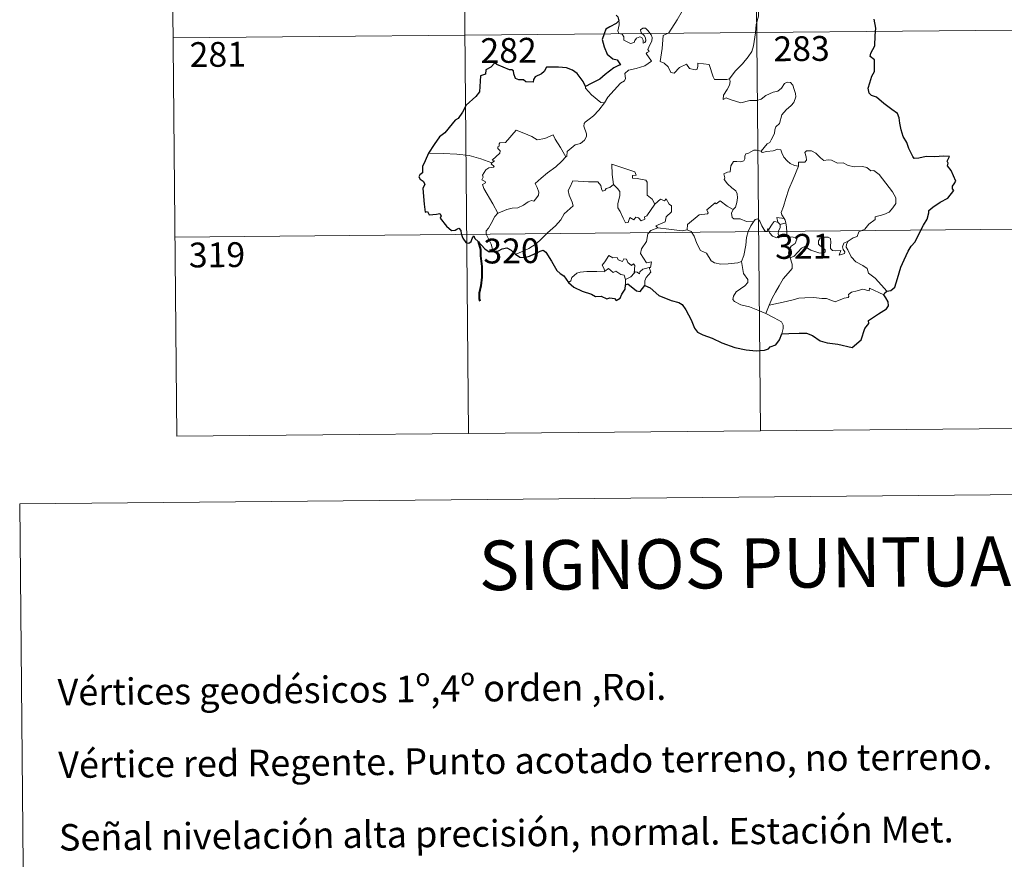
# Model space of a CAD drawing. Units: metres. Extents: x 562494 to 566976, y 4698248 to 4701259.
# Drawn here: x 562810 to 563108, y 4699875 to 4700129 of the extents above; entities that cross this region are included whole.
import ezdxf
from ezdxf.enums import TextEntityAlignment as Align

# ---------------------------------------------------------------- set-up
doc = ezdxf.new("R2010")
doc.units = ezdxf.units.M
doc.header["$MEASUREMENT"] = 0
doc.layers.add('Level 63', color=7, linetype='Continuous', lineweight=0)
doc.styles.add('Arial', font='ARIAL.TTF', dxfattribs={"height": 0.2})

msp = doc.modelspace()

# ---------------------------------------------------------------- linework, layer by layer
at = {"layer": 'Level 63', "linetype": 'Continuous', "lineweight": 0}
for points in [[(562854.44, 4700304.04, -0.49), (562857.23, 4700002.89, -0.49)], [(562942.72, 4700304.86, -0.49), (562945.5, 4700003.7, -0.49)], [(563031, 4700305.67, -0.49), (563033.78, 4700004.52, -0.49)], [(563032.47, 4700127.47, -0.49), (563033.23, 4700129.93, -0.49), (563033.33, 4700132.98, -0.49), (563033.61, 4700137.11, -0.49), (563033.4, 4700138.41, -0.49), (563032.8, 4700139.11, -0.49), (563032.26, 4700141.44, -0.49), (563032.25, 4700142.75, -0.49), (563031.81, 4700143.74, -0.49), (563030.25, 4700144.69, -0.49), (563027.01, 4700146.53, -0.49), (563026.02, 4700146.64, -0.49), (563025.28, 4700145.59, -0.49), (563023.76, 4700144.88, -0.49), (563022.01, 4700144.24, -0.49), (563020.5, 4700143.1, -0.49), (563018.63, 4700141.59, -0.49), (563014.92, 4700143.08, -0.49), (563013.7, 4700141.6, -0.49)], [(563010.06, 4700131.42, -0.49), (563008.57, 4700128.86, -0.49), (563006.11, 4700124.89, -0.49), (563004.33, 4700124.11, -0.49), (563004.03, 4700120.18, -0.49), (563003.46, 4700116.27, -0.49), (563004.68, 4700115.76, -0.49), (563005.83, 4700114.64, -0.49), (563006.68, 4700112.95, -0.49), (563007.68, 4700112.71, -0.49), (563009.3, 4700114.44, -0.49), (563011.38, 4700115.38, -0.49), (563012.31, 4700114.16, -0.49), (563014.08, 4700113.73, -0.49), (563014.69, 4700113.91, -0.49), (563014.83, 4700114.78, -0.49), (563014.88, 4700115.73, -0.49), (563018.23, 4700115.33, -0.49), (563019.52, 4700111.61, -0.49), (563019.93, 4700110.79, -0.49), (563023.61, 4700110.77, -0.49), (563024.45, 4700111.01, -0.49)], [(562986.64, 4700103.78, -0.49), (562987.65, 4700105.4, -0.49), (562991.43, 4700109.72, -0.49), (562992.7, 4700110.43, -0.49), (562992.95, 4700111.14, -0.49), (562992.8, 4700112.59, -0.49), (562993.85, 4700113.64, -0.49), (562996.21, 4700114.12, -0.49), (562998.84, 4700114.93, -0.49), (563000.84, 4700116.32, -0.49), (562999.19, 4700118.61, -0.49), (562999.47, 4700119, -0.49), (563000.08, 4700119.21, -0.49), (562999.68, 4700119.84, -0.49), (563000.3, 4700121.29, -0.49), (563000.9, 4700122.4, -0.49), (563001.05, 4700123.46, -0.49), (563000.75, 4700124.34, -0.49), (562999.73, 4700125.59, -0.49), (562999.02, 4700126.35, -0.49), (562998.21, 4700126.33, -0.49), (562997.54, 4700125.8, -0.49), (562997.66, 4700124.89, -0.49), (562998.56, 4700124.13, -0.49), (562998.97, 4700123.41, -0.49), (562999.09, 4700122.53, -0.49), (562998.83, 4700122.03, -0.49), (562998.34, 4700121.73, -0.49), (562998.35, 4700122.71, -0.49), (562997.93, 4700123.49, -0.49), (562997.27, 4700123.69, -0.49), (562996.34, 4700123.3, -0.49), (562995.81, 4700122.56, -0.49), (562995.57, 4700121.99, -0.49), (562994.48, 4700121.67, -0.49), (562992.49, 4700122.65, -0.49), (562992.41, 4700123.71, -0.49), (562991.92, 4700124.55, -0.49), (562990.94, 4700124.75, -0.49), (562990.61, 4700125.53, -0.49), (562991.02, 4700127.33, -0.49), (562991.04, 4700128.07, -0.49), (562990.9, 4700128.57, -0.49)], [(562856.11, 4700123.35, -0.49), (563120.95, 4700125.81, -0.49)], [(563024.45, 4700111.01, -0.49), (563026.11, 4700113.27, -0.49), (563028.38, 4700115.55, -0.49), (563030.05, 4700117.62, -0.49), (563031.18, 4700119.21, -0.49), (563031.69, 4700120.95, -0.49), (563032.25, 4700124.87, -0.49), (563032.47, 4700127.47, -0.49)], [(563024.45, 4700111.01, -0.49), (563024.63, 4700110.14, -0.49), (563024.46, 4700109.12, -0.49), (563023.69, 4700107.72, -0.49), (563022.59, 4700106.09, -0.49), (563022.47, 4700104.69, -0.49), (563023.39, 4700105.23, -0.49), (563024.66, 4700104.77, -0.49), (563026.28, 4700104.19, -0.49), (563027.88, 4700103.72, -0.49), (563030.53, 4700104.45, -0.49), (563032.74, 4700104.48, -0.49), (563034.05, 4700104.84, -0.49), (563035.42, 4700105.97, -0.49), (563037.62, 4700106.94, -0.49), (563039.04, 4700107.26, -0.49), (563040.14, 4700108.21, -0.49), (563041.07, 4700109.55, -0.49), (563041.85, 4700109.95, -0.49), (563042.85, 4700109.85, -0.49), (563043.55, 4700109.06, -0.49), (563044.03, 4700107.81, -0.49), (563044.41, 4700106.55, -0.49), (563044.53, 4700105.54, -0.49), (563043.92, 4700103.86, -0.49), (563043.11, 4700102.89, -0.49), (563041.6, 4700101.61, -0.49), (563040.23, 4700100.12, -0.49), (563039.58, 4700097.47, -0.49), (563038.4, 4700096.44, -0.49), (563038.1, 4700095.6, -0.49), (563038.07, 4700094.44, -0.49), (563036.98, 4700092.59, -0.49), (563036.66, 4700091.72, -0.49), (563035.87, 4700091.31, -0.49), (563034, 4700089.13, -0.49)], [(562980.86, 4700108.68, -0.49), (562980.85, 4700108.17, -0.49), (562982.66, 4700106.17, -0.49), (562985.52, 4700103.86, -0.49), (562986.64, 4700103.78, -0.49)], [(562986.64, 4700103.78, -0.49), (562984.88, 4700101.56, -0.49), (562983.24, 4700099.76, -0.49), (562982.02, 4700098.77, -0.49), (562980.8, 4700097.93, -0.49), (562980.44, 4700097.45, -0.49), (562980.33, 4700096.66, -0.49), (562981.12, 4700094.39, -0.49), (562981.21, 4700093.5, -0.49), (562980.54, 4700092.39, -0.49), (562979.32, 4700091.39, -0.49), (562977.76, 4700091.05, -0.49), (562975.36, 4700088.99, -0.49), (562975.25, 4700087.59, -0.49), (562974.89, 4700087.37, -0.49)], [(562952.48, 4700085.57, -0.49), (562953.37, 4700086.18, -0.49), (562952.66, 4700086.39, -0.49), (562954.9, 4700088.51, -0.49), (562955.02, 4700089.25, -0.49), (562954.37, 4700089.93, -0.49), (562954.36, 4700090.41, -0.49), (562954.75, 4700090.62, -0.49), (562954.7, 4700091.32, -0.49), (562954.94, 4700091.61, -0.49), (562956.68, 4700091.71, -0.49), (562959.9, 4700095.45, -0.49), (562962.21, 4700094.59, -0.49), (562964.6, 4700093.57, -0.49), (562966.27, 4700092.57, -0.49), (562968.55, 4700092.96, -0.49), (562971.03, 4700094.05, -0.49), (562971.65, 4700092.7, -0.49), (562973.29, 4700090.21, -0.49), (562974.89, 4700087.37, -0.49)], [(563034, 4700089.13, -0.49), (563032.57, 4700089.39, -0.49), (563031.8, 4700089.44, -0.49), (563030.86, 4700088.96, -0.49), (563030.2, 4700088.51, -0.49), (563029.41, 4700088.33, -0.49), (563029.08, 4700087.55, -0.49), (563029.1, 4700086.75, -0.49), (563028.75, 4700086.23, -0.49), (563027.9, 4700085.89, -0.49), (563026.63, 4700085.99, -0.49), (563025.61, 4700085.99, -0.49), (563024.87, 4700084.63, -0.49), (563024.6, 4700082.83, -0.49), (563023.79, 4700082.71, -0.49), (563022.76, 4700082.29, -0.49), (563023.01, 4700081.07, -0.49), (563022.78, 4700080.53, -0.49), (563023.8, 4700079.2, -0.49), (563025.12, 4700078.02, -0.49), (563026.31, 4700077.07, -0.49), (563026.74, 4700076.25, -0.49), (563026.84, 4700075.04, -0.49), (563026.66, 4700073.63, -0.49), (563026.24, 4700072.22, -0.49), (563025.58, 4700071.43, -0.49)], [(563045.25, 4700084.54, -0.49), (563044.06, 4700084.79, -0.49), (563042.82, 4700085.41, -0.49), (563041.83, 4700086.15, -0.49), (563040.84, 4700087.33, -0.49), (563040.22, 4700088.6, -0.49), (563039.92, 4700089.54, -0.49), (563039, 4700089.69, -0.49), (563037.63, 4700089.17, -0.49), (563035.68, 4700089.03, -0.49), (563034.32, 4700088.69, -0.49), (563034, 4700089.13, -0.49)], [(562952.48, 4700085.57, -0.49), (562949.24, 4700086.83, -0.49), (562945.62, 4700087.79, -0.49), (562941.98, 4700088.17, -0.49), (562937.76, 4700088.37, -0.49), (562933.38, 4700088.54, -0.49)], [(562974.89, 4700087.37, -0.49), (562973.69, 4700086.08, -0.49), (562971.87, 4700084.36, -0.49), (562969.36, 4700082.58, -0.49)], [(563060.3, 4700061.87, -0.49), (563061.83, 4700062.85, -0.49), (563063.03, 4700063.3, -0.49), (563063.56, 4700064.72, -0.49), (563065.37, 4700065.52, -0.49), (563066.57, 4700067.02, -0.49), (563068.46, 4700068.45, -0.49), (563068.47, 4700069.27, -0.49), (563071.09, 4700069.97, -0.49), (563072.7, 4700070.67, -0.49), (563073.86, 4700071.93, -0.49), (563074.77, 4700073.29, -0.49), (563074.79, 4700074.95, -0.49), (563073.73, 4700076.77, -0.49), (563069.74, 4700082.1, -0.49), (563068.12, 4700083.22, -0.49), (563067.16, 4700083.13, -0.49), (563065.99, 4700084.16, -0.49), (563064.63, 4700084.52, -0.49), (563062.24, 4700084.42, -0.49), (563060.32, 4700084.75, -0.49), (563058.83, 4700085.58, -0.49), (563057.06, 4700085.51, -0.49), (563055.31, 4700086.37, -0.49), (563054.29, 4700086.44, -0.49), (563052.92, 4700086.3, -0.49), (563051.96, 4700087.05, -0.49), (563050.56, 4700088.46, -0.49), (563049.27, 4700089.19, -0.49), (563047.69, 4700089.25, -0.49), (563047.2, 4700088.67, -0.49), (563047.62, 4700087.38, -0.49), (563047.73, 4700086.38, -0.49), (563047.24, 4700085.82, -0.49), (563045.28, 4700085.78, -0.49), (563045.25, 4700084.54, -0.49)], [(562954.36, 4700070.36, -0.49), (562952.82, 4700073.17, -0.49), (562950.12, 4700077.79, -0.49), (562949.73, 4700079.05, -0.49), (562950.59, 4700079.58, -0.49), (562950.53, 4700079.93, -0.49), (562949.54, 4700080.43, -0.49), (562949.88, 4700081.25, -0.49), (562949.68, 4700081.84, -0.49), (562950.68, 4700083.46, -0.49), (562951.57, 4700084.02, -0.49), (562952.99, 4700084.3, -0.49), (562953.2, 4700084.52, -0.49), (562952.34, 4700085.28, -0.49), (562952.48, 4700085.57, -0.49)], [(562996.23, 4700081.89, -0.49), (562995.76, 4700082.81, -0.49), (562988.85, 4700085.13, -0.49), (562988.9, 4700082.03, -0.49), (562989.3, 4700079.02, -0.49)], [(563045.25, 4700084.54, -0.49), (563043.69, 4700080.63, -0.49), (563042.38, 4700077.58, -0.49), (563041.42, 4700074.82, -0.49), (563040.75, 4700072.36, -0.49), (563040.09, 4700070.59, -0.49), (563040.24, 4700069.88, -0.49), (563041, 4700068.71, -0.49)], [(562969.36, 4700082.58, -0.49), (562967.44, 4700080.97, -0.49), (562965.64, 4700079.35, -0.49), (562966.27, 4700078.13, -0.49), (562966.7, 4700076.74, -0.49), (562966.64, 4700075.79, -0.49), (562965.84, 4700074.73, -0.49), (562965.24, 4700074.01, -0.49), (562964.51, 4700074.18, -0.49), (562963.49, 4700073.82, -0.49), (562962.06, 4700072.78, -0.49), (562960.34, 4700072.01, -0.49), (562958.7, 4700071.83, -0.49), (562957.04, 4700071.47, -0.49), (562955.63, 4700070.86, -0.49), (562954.36, 4700070.36, -0.49)], [(563001.81, 4700073.05, -0.49), (563000.98, 4700074.62, -0.49), (562999.5, 4700075.77, -0.49), (562999.54, 4700079.75, -0.49), (562999.08, 4700080.37, -0.49), (562996.46, 4700080.82, -0.49), (562995.08, 4700080.97, -0.49), (562995.05, 4700081.79, -0.49), (562996.23, 4700081.89, -0.49)], [(562989.3, 4700079.02, -0.49), (562988.24, 4700078.08, -0.49), (562987.14, 4700077.78, -0.49), (562986.82, 4700077.27, -0.49), (562986.03, 4700077.01, -0.49), (562985.72, 4700077.7, -0.49), (562985.55, 4700078.74, -0.49), (562984.57, 4700079.8, -0.49), (562981.79, 4700079.79, -0.49), (562977.03, 4700080.14, -0.49), (562976.13, 4700078.17, -0.49), (562975.62, 4700077.18, -0.49), (562975.93, 4700075.78, -0.49), (562976.86, 4700073.68, -0.49), (562977.09, 4700072.55, -0.49), (562974.37, 4700070.2, -0.49), (562973.43, 4700068.31, -0.49), (562971.75, 4700066.53, -0.49), (562969.36, 4700064.39, -0.49), (562967.53, 4700062.57, -0.49), (562965.97, 4700061.12, -0.49), (562963.68, 4700059.7, -0.49), (562960.62, 4700058.21, -0.49), (562959.65, 4700057.97, -0.49)], [(563001.81, 4700073.05, -0.49), (562999.42, 4700069.6, -0.49), (562998.68, 4700069.24, -0.49), (562998.77, 4700068.54, -0.49), (562997.69, 4700068.07, -0.49), (562996.94, 4700068.99, -0.49), (562996.1, 4700069.18, -0.49), (562995.45, 4700068.35, -0.49), (562994.23, 4700069.02, -0.49), (562993.75, 4700067.53, -0.49), (562993.01, 4700067.41, -0.49), (562992.3, 4700068.81, -0.49), (562991.32, 4700070.87, -0.49), (562990.62, 4700071.94, -0.49), (562990.68, 4700073.19, -0.49), (562991.28, 4700075.72, -0.49), (562991.2, 4700076.88, -0.49), (562990.54, 4700077.82, -0.49), (562989.3, 4700079.02, -0.49)], [(563002.73, 4700065.97, -0.49), (563002.09, 4700066.53, -0.49), (563004.93, 4700067.71, -0.49), (563005.29, 4700069.21, -0.49), (563006.89, 4700070.8, -0.49), (563006.9, 4700072.57, -0.49), (563006.2, 4700073.07, -0.49), (563005.26, 4700074.67, -0.49), (563004.74, 4700074.05, -0.49), (563003.55, 4700074.59, -0.49), (563001.81, 4700073.05, -0.49)], [(563025.58, 4700071.43, -0.49), (563023.74, 4700072.51, -0.49), (563021.56, 4700074.11, -0.49), (563020.4, 4700073.19, -0.49), (563020.04, 4700073.47, -0.49), (563017.61, 4700071.38, -0.49), (563018.02, 4700070.41, -0.49), (563017.75, 4700070.13, -0.49), (563015.23, 4700069.82, -0.49), (563011.75, 4700066.93, -0.49), (563011.63, 4700065.3, -0.49)], [(563031.64, 4700067.76, -0.49), (563029.61, 4700067.88, -0.49), (563027.65, 4700068.69, -0.49), (563025.69, 4700068.66, -0.49), (563025.19, 4700069.07, -0.49), (563024.99, 4700070.37, -0.49), (563025.58, 4700071.43, -0.49)], [(562954.36, 4700070.36, -0.49), (562953.42, 4700069.34, -0.49), (562952.35, 4700067.25, -0.49), (562951.47, 4700065.87, -0.49), (562950.8, 4700065.05, -0.49), (562950.76, 4700063.99, -0.49), (562952.31, 4700060.93, -0.49), (562952.83, 4700059.1, -0.49), (562953.07, 4700058.77, -0.49)], [(563036.26, 4700065.31, -0.49), (563036.02, 4700065.73, -0.49), (563035.85, 4700064.84, -0.49), (563035.14, 4700065.03, -0.49), (563034.2, 4700066.49, -0.49), (563033.64, 4700067.94, -0.49), (563032.99, 4700068.67, -0.49), (563032.24, 4700068.43, -0.49), (563031.64, 4700067.76, -0.49)], [(563041, 4700068.71, -0.49), (563038.74, 4700069.06, -0.49), (563039.02, 4700067.63, -0.49)], [(563041, 4700068.71, -0.49), (563041.24, 4700068.19, -0.49), (563041.45, 4700067.47, -0.49)], [(562856.67, 4700063.12, -0.49), (563121.5, 4700065.57, -0.49)], [(563000.13, 4700053.88, -0.49), (563000.53, 4700053.96, -0.49), (563000.83, 4700055.65, -0.49), (562999.34, 4700055.3, -0.49), (562997.46, 4700058.11, -0.49), (562997.8, 4700059.53, -0.49), (562999.28, 4700061.75, -0.49), (562999.67, 4700064.13, -0.49), (563000.6, 4700065.09, -0.49), (563002.73, 4700065.97, -0.49)], [(563011.63, 4700065.3, -0.49), (563010.13, 4700064.97, -0.49), (563006.12, 4700065.5, -0.49), (563002.73, 4700065.97, -0.49)], [(563028.09, 4700055.75, -0.49), (563028.77, 4700057.56, -0.49), (563029.37, 4700060.72, -0.49), (563029.59, 4700063.01, -0.49), (563030.05, 4700064.8, -0.49), (563030.91, 4700066.55, -0.49), (563031.64, 4700067.76, -0.49)], [(563039.02, 4700067.63, -0.49), (563037.94, 4700067.88, -0.49), (563037.34, 4700066.99, -0.49), (563036.26, 4700065.31, -0.49)], [(563039.02, 4700067.63, -0.49), (563039.72, 4700066.92, -0.49)], [(563039.72, 4700066.92, -0.49), (563039.71, 4700065.9, -0.49), (563039.23, 4700065.01, -0.49), (563039.18, 4700064, -0.49), (563039.61, 4700063.05, -0.49)], [(563039.72, 4700066.92, -0.49), (563041.45, 4700067.47, -0.49)], [(563041.45, 4700067.47, -0.49), (563041.68, 4700066.14, -0.49), (563041.75, 4700064.6, -0.49), (563041.76, 4700063.32, -0.49)], [(563028.09, 4700055.75, -0.49), (563026.97, 4700055.29, -0.49), (563024.07, 4700054.99, -0.49), (563021.77, 4700054.93, -0.49), (563019.86, 4700055.31, -0.49), (563018.83, 4700055.89, -0.49), (563017.45, 4700058.25, -0.49), (563015.66, 4700059.02, -0.49), (563014.56, 4700061.21, -0.49), (563013.77, 4700063.45, -0.49), (563012.79, 4700064.8, -0.49), (563011.63, 4700065.3, -0.49)], [(563036.26, 4700065.31, -0.49), (563036.62, 4700064.34, -0.49), (563037.4, 4700063.38, -0.49), (563038.75, 4700062.91, -0.49), (563039.61, 4700063.05, -0.49)], [(563039.61, 4700063.05, -0.49), (563040.68, 4700063.34, -0.49), (563041.76, 4700063.32, -0.49)], [(563041.76, 4700063.32, -0.49), (563043.7, 4700063.07, -0.49), (563044.38, 4700062.94, -0.49), (563044.83, 4700062.46, -0.49), (563044.33, 4700061.14, -0.49), (563043.11, 4700060.39, -0.49), (563042.44, 4700059.35, -0.49), (563042.31, 4700058.27, -0.49), (563042.73, 4700056.84, -0.49)], [(563042.73, 4700056.84, -0.49), (563043.97, 4700057.37, -0.49), (563046.19, 4700059.73, -0.49), (563047.26, 4700060.31, -0.49), (563049.02, 4700059.21, -0.49), (563051.41, 4700058.33, -0.49), (563052.78, 4700058.23, -0.49), (563053.4, 4700058.56, -0.49), (563053.41, 4700059.27, -0.49), (563052.68, 4700059.91, -0.49), (563051.75, 4700060.58, -0.49), (563051.37, 4700061.02, -0.49), (563051.34, 4700062.03, -0.49), (563051.84, 4700062.84, -0.49), (563053.08, 4700063.14, -0.49), (563054.27, 4700063.13, -0.49), (563054.98, 4700062.68, -0.49), (563055.13, 4700061.48, -0.49), (563054.95, 4700060.54, -0.49), (563055.02, 4700059.66, -0.49), (563055.56, 4700059.06, -0.49), (563056.61, 4700058.93, -0.49), (563058.13, 4700059.02, -0.49), (563057.57, 4700057.7, -0.49), (563059.22, 4700058.13, -0.49), (563059.32, 4700058.65, -0.49), (563058.81, 4700059.4, -0.49), (563058.58, 4700060.18, -0.49), (563059.05, 4700061.32, -0.49), (563060.3, 4700061.87, -0.49)], [(563072, 4700046.72, -0.49), (563070.42, 4700048.57, -0.49), (563068.52, 4700050.65, -0.49), (563066.5, 4700052.19, -0.49), (563066.03, 4700053.57, -0.49), (563064.79, 4700054.54, -0.49), (563062.68, 4700055.61, -0.49), (563061.24, 4700057.15, -0.49), (563060.26, 4700059.24, -0.49), (563059.74, 4700060.09, -0.49), (563059.85, 4700061.01, -0.49), (563060.3, 4700061.87, -0.49)], [(562986.76, 4700052.83, -0.49), (562986.42, 4700053.72, -0.49), (562985.86, 4700054.59, -0.49), (562986.66, 4700055.67, -0.49), (562987.96, 4700057.56, -0.49), (562989.08, 4700056.86, -0.49), (562990.48, 4700056.92, -0.49), (562990.73, 4700056.24, -0.49), (562992.03, 4700055.7, -0.49), (562992.44, 4700056.59, -0.49), (562993.24, 4700056.41, -0.49), (562993.68, 4700055.43, -0.49), (562994.79, 4700054.56, -0.49), (562995.35, 4700055.07, -0.49), (562995.76, 4700054.57, -0.49), (562995.6, 4700052.2, -0.49)], [(563042.73, 4700056.84, -0.49), (563043.38, 4700054.91, -0.49), (563043.36, 4700053.62, -0.49), (563042.19, 4700052.19, -0.49), (563040.67, 4700050.45, -0.49), (563039.45, 4700048.38, -0.49), (563038.34, 4700046.5, -0.49), (563037.32, 4700044.6, -0.49), (563036.42, 4700042.55, -0.49)], [(562993.01, 4700050.27, -0.49), (562992.52, 4700051.59, -0.49), (562991.53, 4700051.84, -0.49), (562990.05, 4700052.81, -0.49), (562989.27, 4700052.37, -0.49), (562987.82, 4700053.6, -0.49), (562986.76, 4700052.83, -0.49)], [(562995.6, 4700052.2, -0.49), (562995.93, 4700052.58, -0.49), (562996.53, 4700052.52, -0.49), (562997.16, 4700052.02, -0.49), (562997.29, 4700052.63, -0.49), (562998.17, 4700053.43, -0.49), (562999.06, 4700053.59, -0.49), (563000.13, 4700053.88, -0.49)], [(563000.13, 4700053.88, -0.49), (563000.62, 4700052.5, -0.49), (562999.26, 4700050.85, -0.49), (562998.8, 4700049.93, -0.49), (562998.81, 4700048.48, -0.49)], [(563035.37, 4700040.05, -0.49), (563033.02, 4700041.06, -0.49), (563030.43, 4700042.06, -0.49), (563027.86, 4700042.65, -0.49), (563025.93, 4700043.61, -0.49), (563025.46, 4700044.29, -0.49), (563025.61, 4700045.27, -0.49), (563026.4, 4700046.55, -0.49), (563029.06, 4700048.42, -0.49), (563030.01, 4700049.37, -0.49), (563030.02, 4700050.29, -0.49), (563028.69, 4700052.06, -0.49), (563028.09, 4700055.75, -0.49)], [(562975.75, 4700049.34, -0.49), (562976.41, 4700049.86, -0.49), (562976.76, 4700050.9, -0.49), (562978.25, 4700052.23, -0.49), (562979.2, 4700052.56, -0.49), (562981.28, 4700052.73, -0.49), (562984.27, 4700052.72, -0.49), (562986.58, 4700052.62, -0.49), (562986.76, 4700052.83, -0.49)], [(562995.6, 4700052.2, -0.49), (562994.61, 4700051.07, -0.49), (562993.01, 4700050.27, -0.49)], [(562993.01, 4700050.27, -0.49), (562992.98, 4700048.64, -0.49)], [(563071.1, 4700045.68, -0.49), (563066.81, 4700047.69, -0.49), (563066.71, 4700046.85, -0.49), (563064.72, 4700047.41, -0.49), (563063.08, 4700046.89, -0.49), (563061.33, 4700046.43, -0.49), (563060.41, 4700045.77, -0.49), (563060.55, 4700045.19, -0.49), (563060.31, 4700044.89, -0.49), (563059.14, 4700044.67, -0.49), (563056.44, 4700043.54, -0.49), (563055.1, 4700044.09, -0.49), (563053.78, 4700044.54, -0.49), (563052.37, 4700044.54, -0.49), (563049.89, 4700044.87, -0.49), (563047.21, 4700044.79, -0.49), (563045.43, 4700044.67, -0.49), (563043.65, 4700044.15, -0.49), (563040.71, 4700043.39, -0.49), (563036.42, 4700042.55, -0.49)], [(563036.42, 4700042.55, -0.49), (563035.37, 4700040.05, -0.49)], [(563040.3, 4700033.83, -0.49), (563040.66, 4700035.44, -0.49), (563040.66, 4700036.52, -0.49), (563040.13, 4700037.45, -0.49), (563037.98, 4700038.71, -0.49), (563035.37, 4700040.05, -0.49)], [(562857.23, 4700002.89, -0.49), (563122.06, 4700005.34, -0.49)]]:
    msp.add_polyline3d(points, dxfattribs=at)
at = {"layer": 'Level 63', "linetype": 'Continuous', "lineweight": 30}
for points in [[(562990.09, 4700130.22, -0.49), (562990.69, 4700129.78, -0.49), (562990.9, 4700128.57, -0.49)], [(563072, 4700046.72, -0.49), (563073.19, 4700047.01, -0.49), (563074.48, 4700048.01, -0.49), (563075.24, 4700050.55, -0.49), (563076.22, 4700054.02, -0.49), (563077.3, 4700056.26, -0.49), (563078.48, 4700058.84, -0.49), (563079.43, 4700060.4, -0.49), (563080.59, 4700061.72, -0.49), (563081.66, 4700064.05, -0.49), (563083.07, 4700066.74, -0.49), (563084.23, 4700068.52, -0.49), (563084.7, 4700070.44, -0.49), (563084.74, 4700071.17, -0.49), (563085.98, 4700072.21, -0.49), (563088.18, 4700073.65, -0.49), (563090.43, 4700074.93, -0.49), (563092.31, 4700077.2, -0.49), (563091.92, 4700077.67, -0.49), (563091.86, 4700078.49, -0.49), (563092.38, 4700079.28, -0.49), (563092.87, 4700080.05, -0.49), (563091.49, 4700083.27, -0.49), (563090.38, 4700084.7, -0.49), (563090.53, 4700085.44, -0.49), (563090.27, 4700086.11, -0.49), (563090.99, 4700087.51, -0.49), (563089.16, 4700087.61, -0.49), (563086.58, 4700087.41, -0.49), (563083.88, 4700087.49, -0.49), (563081.75, 4700086.97, -0.49), (563080.34, 4700086.87, -0.49), (563079.86, 4700087.48, -0.49), (563078.7, 4700089.91, -0.49), (563078.07, 4700091.7, -0.49), (563077.01, 4700093.5, -0.49), (563076.31, 4700095.57, -0.49), (563075.96, 4700097.59, -0.49), (563075.77, 4700099.17, -0.49), (563075.23, 4700100.54, -0.49), (563073.53, 4700101.76, -0.49), (563071.16, 4700103.57, -0.49), (563068.9, 4700105.41, -0.49), (563067.34, 4700105.97, -0.49), (563066.65, 4700106.69, -0.49), (563066.38, 4700108.15, -0.49), (563066.92, 4700109.8, -0.49), (563067.51, 4700111.83, -0.49), (563068.3, 4700113.19, -0.49), (563068.27, 4700116.75, -0.49), (563067.02, 4700117.78, -0.49), (563067.16, 4700118.71, -0.49), (563068.4, 4700120.97, -0.49), (563068.49, 4700124.11, -0.49), (563068.73, 4700126.3, -0.49), (563068.21, 4700129.04, -0.49)], [(562990.09, 4700127.68, -0.49), (562988.25, 4700126.75, -0.49), (562987.06, 4700126.06, -0.49), (562986.55, 4700124.58, -0.49), (562985.95, 4700122.84, -0.49), (562986.46, 4700120.67, -0.49), (562987.42, 4700118.41, -0.49), (562989.15, 4700117, -0.49), (562990.43, 4700116.71, -0.49), (562991.4, 4700115.24, -0.49), (562990.89, 4700115.05, -0.49), (562989.39, 4700114.3, -0.49), (562986.78, 4700112.31, -0.49), (562985.19, 4700110.86, -0.49), (562982.62, 4700109.59, -0.49), (562980.86, 4700108.68, -0.49)], [(562980.86, 4700108.68, -0.49), (562980.16, 4700110.17, -0.49), (562979.26, 4700111.43, -0.49), (562978.31, 4700112.65, -0.49), (562976.88, 4700113.59, -0.49), (562975.08, 4700114.29, -0.49), (562972.67, 4700114.48, -0.49), (562969.06, 4700114.53, -0.49), (562968.38, 4700113.23, -0.49), (562967.54, 4700112.5, -0.49), (562965.66, 4700111.63, -0.49), (562965.1, 4700110.84, -0.49), (562965.05, 4700109.98, -0.49), (562962.77, 4700110.06, -0.49), (562962.06, 4700110.67, -0.49), (562960.68, 4700110.66, -0.49), (562959.7, 4700111.13, -0.49), (562959.14, 4700112.46, -0.49), (562959.04, 4700113.41, -0.49), (562958.58, 4700113.72, -0.49), (562957.86, 4700113.67, -0.49), (562954, 4700115.35, -0.49), (562953.48, 4700115.85, -0.49), (562952.22, 4700114.48, -0.49), (562950.74, 4700113.7, -0.49), (562950.57, 4700112.43, -0.49), (562949.14, 4700111.89, -0.49), (562948.83, 4700107.03, -0.49), (562947.71, 4700105.65, -0.49), (562944.81, 4700103.03, -0.49), (562943.67, 4700100.89, -0.49), (562942.32, 4700098.96, -0.49), (562941.4, 4700098.5, -0.49), (562940.56, 4700097.35, -0.49), (562938.34, 4700094.65, -0.49), (562936.68, 4700093.45, -0.49), (562935.05, 4700091.15, -0.49), (562933.38, 4700088.54, -0.49)], [(562933.38, 4700088.54, -0.49), (562932.38, 4700086.15, -0.49), (562931.53, 4700084.44, -0.49), (562931.5, 4700082.53, -0.49), (562930.7, 4700081.91, -0.49), (562930.47, 4700081.36, -0.49), (562930.85, 4700080.61, -0.49), (562931.72, 4700080.06, -0.49), (562932.21, 4700079.09, -0.49), (562931.63, 4700077.85, -0.49), (562932.08, 4700073.03, -0.49), (562932.34, 4700070.69, -0.49), (562933.06, 4700070.87, -0.49), (562933.55, 4700069.84, -0.49), (562935.83, 4700070.09, -0.49), (562936.76, 4700070.21, -0.49), (562937.19, 4700069.59, -0.49), (562936.94, 4700068.8, -0.49), (562938.86, 4700066.47, -0.49), (562940.3, 4700065.16, -0.49), (562941.43, 4700065.21, -0.49), (562941.93, 4700065.55, -0.49), (562942.5, 4700065.78, -0.49), (562943.1, 4700065.15, -0.49), (562943.2, 4700064.09, -0.49), (562943.79, 4700062.75, -0.49), (562944.66, 4700061.51, -0.49), (562945.56, 4700061.25, -0.49), (562946.24, 4700061.78, -0.49), (562946.59, 4700062.71, -0.49), (562947.05, 4700063.47, -0.49), (562947.35, 4700062.7, -0.49), (562948.42, 4700061.8, -0.49), (562950.38, 4700059.56, -0.49), (562951.74, 4700058.67, -0.49), (562953.07, 4700058.77, -0.49)], [(562953.07, 4700058.77, -0.49), (562954.5, 4700058.94, -0.49), (562955.65, 4700059.52, -0.49), (562957.02, 4700059.85, -0.49), (562958.33, 4700059.13, -0.49), (562959.65, 4700057.97, -0.49)], [(562959.65, 4700057.97, -0.49), (562960.98, 4700057.03, -0.49), (562962.34, 4700056.95, -0.49), (562963.93, 4700057.39, -0.49), (562967.17, 4700058.9, -0.49), (562968.01, 4700059.19, -0.49), (562968.87, 4700058.52, -0.49), (562970.61, 4700055.88, -0.49), (562972.19, 4700052.98, -0.49), (562973.16, 4700052.11, -0.49), (562974.34, 4700051.39, -0.49), (562975.75, 4700049.34, -0.49)], [(562975.75, 4700049.34, -0.49), (562977.37, 4700048.02, -0.49), (562979.85, 4700046.75, -0.49), (562982.64, 4700045.83, -0.49), (562983.86, 4700045.15, -0.49), (562985.56, 4700045.22, -0.49), (562987.27, 4700044.43, -0.49), (562988.18, 4700044.79, -0.49), (562989.61, 4700044.58, -0.49), (562990.1, 4700043.95, -0.49), (562991.39, 4700044.61, -0.49), (562991.82, 4700045.9, -0.49), (562992.82, 4700047.37, -0.49), (562992.98, 4700048.64, -0.49)], [(562992.98, 4700048.64, -0.49), (562993.67, 4700048.95, -0.49), (562996.29, 4700046.86, -0.49), (562997.44, 4700046.65, -0.49), (562998.81, 4700048.48, -0.49)], [(562998.81, 4700048.48, -0.49), (563000.42, 4700047.79, -0.49), (563003.01, 4700045.43, -0.49), (563006.73, 4700043.97, -0.49), (563009.11, 4700043.37, -0.49), (563010.11, 4700042.71, -0.49), (563011.18, 4700041.15, -0.49), (563012.81, 4700038.13, -0.49), (563013.81, 4700035.61, -0.49), (563014.74, 4700034.38, -0.49), (563016.38, 4700033.6, -0.49), (563019.19, 4700032.58, -0.49), (563022.12, 4700031.13, -0.49), (563025.99, 4700029.71, -0.49), (563029.46, 4700028.99, -0.49), (563032.53, 4700028.69, -0.49), (563035.03, 4700028.87, -0.49), (563036.24, 4700029.28, -0.49), (563036.77, 4700029.96, -0.49), (563038.44, 4700030.54, -0.49), (563039.55, 4700032.01, -0.49), (563040.3, 4700033.83, -0.49)], [(563040.3, 4700033.83, -0.49), (563042.36, 4700033.91, -0.49), (563045.49, 4700034.08, -0.49), (563047.72, 4700034.06, -0.49), (563049.53, 4700033.34, -0.49), (563051.9, 4700031.69, -0.49), (563053.94, 4700031.11, -0.49), (563057.17, 4700030.73, -0.49), (563061.54, 4700029.69, -0.49), (563064.21, 4700032.05, -0.49), (563065.38, 4700035.43, -0.49), (563066.6, 4700037.01, -0.49), (563066.43, 4700037.93, -0.49), (563069.54, 4700039.87, -0.49), (563071.95, 4700041.37, -0.49), (563072.55, 4700042.3, -0.49), (563072.4, 4700043.55, -0.49), (563071.7, 4700044.73, -0.49), (563071.1, 4700045.68, -0.49)], [(563071.1, 4700045.68, -0.49), (563071.37, 4700046.26, -0.49), (563072, 4700046.72, -0.49)]]:
    msp.add_polyline3d(points, dxfattribs=at)
at = {"layer": 'Level 63', "color": 2, "linetype": 'Continuous', "lineweight": 30}
msp.add_polyline3d([(562990.9, 4700128.57, -0.49), (562990.09, 4700127.68, -0.49)], dxfattribs=at)
at = {"layer": 'Level 63', "linetype": 'Continuous', "lineweight": 40}
msp.add_polyline3d([(562948.42, 4700061.8, -0.49), (562949.12, 4700059.34, -0.49), (562949.14, 4700057.45, -0.49), (562949.49, 4700054.2, -0.49), (562949.53, 4700051.04, -0.49), (562949.15, 4700048.4, -0.49), (562948.65, 4700046.19, -0.49), (562948.67, 4700044.4, -0.49), (562948.89, 4700043.77, -0.49)], dxfattribs=at)
at = {"layer": 'Level 63', "color": 38, "linetype": 'Continuous', "lineweight": 0}
msp.add_polyline3d([(562809.69, 4699982.4, 0.01), (563255.6, 4699986.53, 0.01), (563271.21, 4698299.54, 0.01), (562825.29, 4698295.41, 0.01), (562809.69, 4699982.4, 0.01)], close=True, dxfattribs=at)

# ---------------------------------------------------------------- texts
at = {"layer": 'Level 63', "linetype": 'Continuous', "lineweight": 13, "style": 'Arial'}
for s, p in [('281', (562869.62, 4700118.39, -0.49)), ('282', (562957.6, 4700119.59, -0.49)), ('283', (563046.23, 4700120.13, -0.49)), ('320', (562958.48, 4700058.95, -0.49)), ('321', (563046.74, 4700060.34, -0.49)), ('319', (562869.37, 4700057.76, -0.49))]:
    msp.add_text(s, height=7.5, rotation=0.531, dxfattribs=at).set_placement(p, align=Align.MIDDLE_CENTER)
at = {"layer": 'Level 63', "linetype": 'Continuous', "lineweight": 0, "style": 'Arial'}
msp.add_text('SIGNOS PUNTUALES', height=14.9999, rotation=0.481, dxfattribs=at).set_placement((563046.78, 4699964.59, 0.01), align=Align.MIDDLE_CENTER)
for s, p in [('Vértices geodésicos 1º,4º orden ,Roi.', (562821.14, 4699925.45, 0.26)), ('Vértice red Regente. Punto acotado terreno, no terreno.', (562821.34, 4699903.49, 0.26)), ('Señal nivelación alta precisión, normal. Estación Met.', (562821.55, 4699881.53, 0.26))]:
    msp.add_text(s, height=7.9989, rotation=0.531, dxfattribs=at).set_placement(p, align=Align.MIDDLE_LEFT)

doc.saveas('drawing.dxf')
